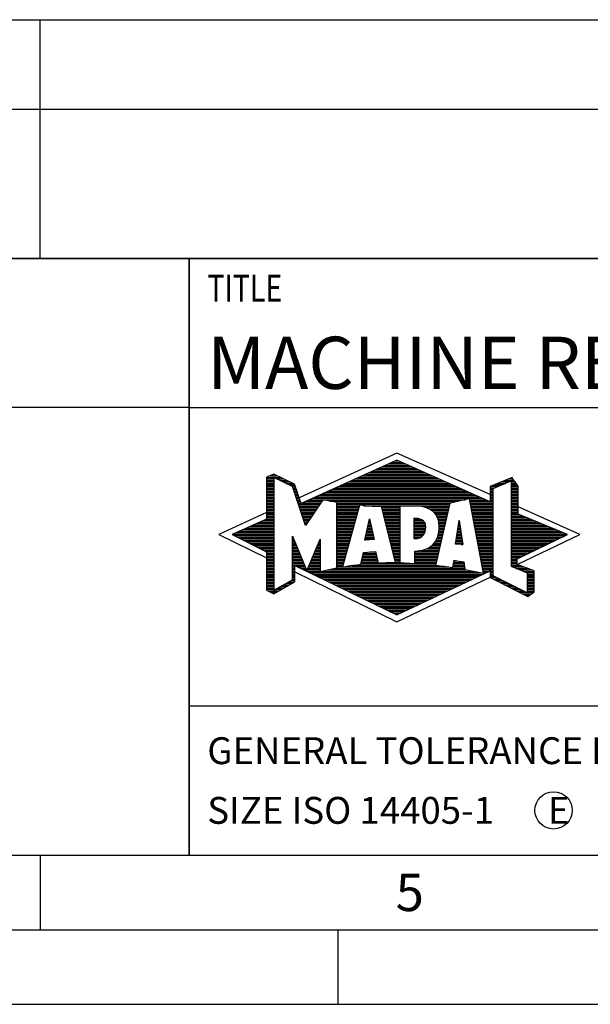
# Model space of a CAD drawing. Units: millimetres. Extents: x 0 to 420, y 0 to 297.
# Drawn here: x 209 to 247, y 0 to 66 of the extents above; entities that cross this region are included whole.
import ezdxf

# ---------------------------------------------------------------- set-up
doc = ezdxf.new("R2010")
doc.units = ezdxf.units.MM
doc.header["$LTSCALE"] = 23.1
doc.layers.get('0').update_dxf_attribs({"linetype": 'CONTINUOUS'})
for name, color, linetype in [('607586635-000-00-ED1_CL', 7, 'CONTINUOUS'), ('607586635-000-00-ED1_FORMAT', 7, 'CONTINUOUS'), ('607586635-000-00-ED1_TABLE', 7, 'CONTINUOUS')]:
    doc.layers.add(name, color=color, linetype=linetype)
doc.styles.get("Standard").update_dxf_attribs({"font": 'TXT.SHX', "width": 0.7})

# ---------------------------------------------------------------- blocks, each defined once
blk = doc.blocks.new('TITLEBLOCK_BL2', base_point=(315, 30))
at = {"layer": '607586635-000-00-ED1_FORMAT', "color": 7, "linetype": 'CONTINUOUS'}
for p, q in [((410, 50), (220, 50)), ((220, 10), (220, 50)), ((220, 40), (410, 40)), ((220, 20), (410, 20))]:
    blk.add_line(p, q, dxfattribs=at)
at = {"layer": '607586635-000-00-ED1_FORMAT', "color": 2, "linetype": 'CONTINUOUS', "width": 0.780952}
blk.add_text('TITLE', height=1.8, dxfattribs=at).set_placement((221.225, 47.1))
blk = doc.blocks.new('COPYRIGHT_BL3', base_point=(185, 30))
at = {"layer": '607586635-000-00-ED1_FORMAT', "color": 7, "linetype": 'CONTINUOUS'}
for p, q in [((220, 50), (150, 50)), ((150, 50), (150, 10)), ((220, 40), (150, 40))]:
    blk.add_line(p, q, dxfattribs=at)
at = {"layer": '607586635-000-00-ED1_FORMAT', "color": 3, "linetype": 'CONTINUOUS'}
blk.add_circle((164, 47), 1.5, dxfattribs=at)
blk.add_arc((164, 47), 0.915, 48.00766, 311.99234, dxfattribs=at)
at = {"layer": '607586635-000-00-ED1_FORMAT', "color": 2, "linetype": 'CONTINUOUS'}
for s, height, width, p in [('MAPAL', 2.5, 0.838095, (151, 45.75)), ('FABRIK FUER PRAEZISIONSWERKZEUGE DR. KRESS KG', 1.8, 0.781481, (151, 42.1)), ('ALL RIGHTS FOR THE INVENTIONS, KNOW-HOW, TECHNICAL', 1.5, 0.788095, (150.5, 37.75)), ('SOLUTIONS AND DESIGNS SHOWN ON THE DRAWING ARE', 1.5, 0.813147, (150.5, 35.5)), ('ENTITLED TO MAPAL ONLY. AS FAR AS MAPAL DID NOT', 1.5, 0.791287, (150.5, 33.25)), ('REGISTER PROPERTY RIGHTS HEREUPON YET, MAPAL', 1.5, 0.780303, (150.5, 31)), ('FORMALLY RESERVES THE RIGHT FOR THE REGISTRATION OF', 1.5, 0.776377, (150.5, 28.75)), ('PROPERTY RIGHTS. THE DRAWING AS WELL AS THE MATTERS', 1.5, 0.80859, (150.5, 26.5)), ('SHOWN ARE STRICTLY CONFIDENTIAL. REPRODUCTIONS MAY', 1.5, 0.795714, (150.5, 24.25)), ('ONLY BE MADE FOR THE PURPOSE AGREED UPON. NEITHER', 1.5, 0.779883, (150.5, 22)), ('THIS DRAWING NOR COPIES THEREOF MAY BE MADE', 1.5, 0.803433, (150.5, 19.75)), ('ACCESSIBLE TO THIRD PARTIES. WITH THE DELIVERY OF THIS', 1.5, 0.784392, (150.5, 17.5)), ('DRAWING NO RIGHT TO USE IT FOR ANY PURPOSE IS GRANTED.', 1.5, 0.794974, (150.5, 15.25)), ('VIOLATIONS AGAINST THE OBLIGATIONS TO SECRECY AND USE', 1.5, 0.784816, (150.5, 13)), ('RESTRICTIONS WILL BE PROSECUTED.  ', 1.5, 0.785014, (150.5, 10.75))]:
    blk.add_text(s, height=height, dxfattribs=dict(at, width=width)).set_placement(p)
blk = doc.blocks.new('FIRMENLOGO_BL4', base_point=(251.34, 30.061))
at = {"layer": '607586635-000-00-ED1_FORMAT', "color": 9, "linetype": 'CONTINUOUS'}
for p, q in [((233.95, 36.94), (227.391, 33.954)), ((233.598, 36.321), (234.305, 36.321)), ((233.819, 36.421), (234.083, 36.421)), ((240.202, 34.17), (233.95, 36.94)), ((232.275, 35.721), (235.641, 35.721)), ((232.496, 35.821), (235.419, 35.821)), ((232.716, 35.921), (235.196, 35.921)), ((232.937, 36.021), (234.973, 36.021)), ((233.157, 36.121), (234.751, 36.121)), ((233.378, 36.221), (234.528, 36.221)), ((225.207, 35.321), (226.109, 35.321)), ((225.207, 35.221), (225.683, 35.221)), ((225.207, 35.121), (225.683, 35.121)), ((225.207, 35.021), (225.683, 35.021)), ((225.431, 35.421), (225.901, 35.421)), ((225.666, 35.521), (225.692, 35.521)), ((225.884, 35.221), (226.318, 35.221)), ((226.093, 35.121), (226.526, 35.121)), ((226.302, 35.021), (226.735, 35.021)), ((230.732, 35.021), (237.2, 35.021)), ((230.952, 35.121), (236.977, 35.121)), ((231.173, 35.221), (236.754, 35.221)), ((231.393, 35.321), (236.532, 35.321)), ((231.614, 35.421), (236.309, 35.421)), ((231.834, 35.521), (236.087, 35.521)), ((232.055, 35.621), (235.864, 35.621)), ((240.409, 34.585), (241.61, 35.078)), ((240.961, 35.021), (241.472, 35.021)), ((241.202, 35.121), (241.804, 35.121)), ((241.444, 35.221), (241.738, 35.221)), ((241.61, 35.078), (241.61, 29.359)), ((241.61, 35.021), (241.873, 35.021)), ((225.208, 34.921), (225.683, 34.921)), ((225.208, 34.821), (225.683, 34.821)), ((225.208, 34.721), (225.683, 34.721)), ((225.208, 34.621), (225.683, 34.621)), ((225.208, 34.521), (225.683, 34.521)), ((225.208, 34.421), (225.683, 34.421)), ((225.208, 34.321), (225.683, 34.321)), ((226.512, 34.921), (226.943, 34.921)), ((226.721, 34.821), (227.089, 34.821)), ((226.93, 34.721), (227.124, 34.721)), ((226.972, 34.621), (227.158, 34.621)), ((227.005, 34.521), (227.193, 34.521)), ((227.038, 34.421), (227.228, 34.421)), ((227.072, 34.321), (227.263, 34.321)), ((229.189, 34.321), (238.758, 34.321)), ((229.409, 34.421), (238.535, 34.421)), ((229.63, 34.521), (238.313, 34.521)), ((229.85, 34.621), (238.09, 34.621)), ((230.071, 34.721), (237.868, 34.721)), ((230.291, 34.821), (237.645, 34.821)), ((230.511, 34.921), (237.422, 34.921)), ((240.202, 34.421), (240.409, 34.421)), ((240.202, 34.321), (240.409, 34.321)), ((240.203, 34.621), (240.497, 34.621)), ((240.203, 34.521), (240.409, 34.521)), ((240.236, 34.721), (240.74, 34.721)), ((240.409, 28.721), (240.409, 34.585)), ((240.478, 34.821), (240.984, 34.821)), ((240.719, 34.921), (241.228, 34.921)), ((241.61, 34.921), (241.943, 34.921)), ((241.61, 34.821), (242.013, 34.821)), ((241.61, 34.721), (242.079, 34.721)), ((241.61, 34.621), (242.079, 34.621)), ((241.61, 34.521), (242.079, 34.521)), ((241.61, 34.421), (242.079, 34.421)), ((241.61, 34.321), (242.079, 34.321)), ((225.208, 34.221), (225.683, 34.221)), ((225.208, 34.121), (225.683, 34.121)), ((225.208, 34.021), (225.683, 34.021)), ((225.208, 33.921), (225.683, 33.921)), ((225.208, 33.821), (225.683, 33.821)), ((225.208, 33.721), (225.683, 33.721)), ((227.105, 34.221), (227.298, 34.221)), ((227.138, 34.121), (227.333, 34.121)), ((227.172, 34.021), (227.368, 34.021)), ((227.205, 33.921), (227.403, 33.921)), ((227.238, 33.821), (227.438, 33.821)), ((227.272, 33.721), (227.473, 33.721)), ((227.866, 33.721), (228.906, 33.721)), ((228.086, 33.821), (238.536, 33.821)), ((228.307, 33.921), (239.649, 33.921)), ((228.527, 34.021), (239.426, 34.021)), ((228.748, 34.121), (239.203, 34.121)), ((228.968, 34.221), (238.981, 34.221)), ((229.456, 33.721), (238.079, 33.721)), ((238.844, 33.821), (239.871, 33.821)), ((238.863, 33.721), (240.094, 33.721)), ((240.202, 34.221), (240.409, 34.221)), ((240.202, 34.121), (240.409, 34.121)), ((240.202, 34.021), (240.409, 34.021)), ((240.202, 33.921), (240.409, 33.921)), ((240.202, 33.821), (240.409, 33.821)), ((240.202, 33.721), (240.409, 33.721)), ((241.61, 34.221), (242.079, 34.221)), ((241.61, 34.121), (242.079, 34.121)), ((241.61, 34.021), (242.079, 34.021)), ((241.61, 33.921), (242.079, 33.921)), ((241.61, 33.821), (242.079, 33.821)), ((241.61, 33.721), (242.079, 33.721)), ((225.208, 33.621), (225.683, 33.621)), ((225.209, 33.521), (225.683, 33.521)), ((225.209, 33.421), (225.683, 33.421)), ((225.209, 33.321), (225.683, 33.321)), ((225.209, 33.221), (225.683, 33.221)), ((225.209, 33.121), (225.683, 33.121)), ((225.209, 33.021), (225.683, 33.021)), ((227.305, 33.621), (227.507, 33.621)), ((227.338, 33.521), (228.77, 33.521)), ((227.372, 33.421), (228.702, 33.421)), ((227.405, 33.321), (228.635, 33.321)), ((227.438, 33.221), (228.567, 33.221)), ((227.472, 33.121), (228.499, 33.121)), ((227.505, 33.021), (228.431, 33.021)), ((227.645, 33.621), (228.838, 33.621)), ((229.93, 33.621), (237.602, 33.621)), ((229.93, 33.521), (237.477, 33.521)), ((229.93, 33.421), (231.442, 33.421)), ((229.93, 33.321), (231.414, 33.321)), ((229.93, 33.221), (231.386, 33.221)), ((229.93, 33.121), (231.358, 33.121)), ((229.93, 33.021), (231.33, 33.021)), ((231.722, 33.421), (237.454, 33.421)), ((232.925, 33.321), (234.139, 33.321)), ((232.951, 33.221), (234.139, 33.221)), ((232.976, 33.121), (234.139, 33.121)), ((233.001, 33.021), (234.139, 33.021)), ((235.819, 33.321), (237.431, 33.321)), ((236.074, 33.221), (237.409, 33.221)), ((236.251, 33.121), (237.386, 33.121)), ((236.379, 33.021), (237.363, 33.021)), ((238.882, 33.621), (240.409, 33.621)), ((238.9, 33.521), (240.409, 33.521)), ((238.919, 33.421), (240.409, 33.421)), ((238.938, 33.321), (240.409, 33.321)), ((238.956, 33.221), (240.409, 33.221)), ((238.975, 33.121), (240.409, 33.121)), ((238.994, 33.021), (240.409, 33.021)), ((241.61, 33.621), (242.079, 33.621)), ((241.61, 33.521), (242.079, 33.521)), ((241.61, 33.421), (242.079, 33.421)), ((241.61, 33.321), (242.079, 33.321)), ((241.61, 33.221), (242.079, 33.221)), ((241.61, 33.121), (242.079, 33.121)), ((241.61, 33.021), (242.079, 33.021)), ((246.227, 31.5), (242.079, 33.338)), ((225.209, 32.961), (222, 31.5)), ((224.965, 32.421), (225.683, 32.421)), ((225.189, 32.521), (225.683, 32.521)), ((225.209, 32.921), (225.683, 32.921)), ((225.209, 32.821), (225.683, 32.821)), ((225.209, 32.721), (225.683, 32.721)), ((225.209, 32.621), (225.683, 32.621)), ((227.538, 32.921), (228.364, 32.921)), ((227.571, 32.821), (228.296, 32.821)), ((227.605, 32.721), (228.228, 32.721)), ((227.638, 32.621), (228.161, 32.621)), ((227.671, 32.521), (228.093, 32.521)), ((227.705, 32.421), (228.025, 32.421)), ((229.93, 32.921), (231.303, 32.921)), ((229.93, 32.821), (231.275, 32.821)), ((229.93, 32.721), (231.247, 32.721)), ((229.93, 32.621), (231.219, 32.621)), ((229.93, 32.521), (231.191, 32.521)), ((229.93, 32.421), (231.163, 32.421)), ((231.789, 31.119), (232.121, 32.544)), ((232.092, 32.421), (232.147, 32.421)), ((232.116, 32.521), (232.126, 32.521)), ((232.121, 32.544), (232.418, 31.155)), ((233.027, 32.921), (234.139, 32.921)), ((233.052, 32.821), (234.139, 32.821)), ((233.078, 32.721), (234.139, 32.721)), ((233.103, 32.621), (234.139, 32.621)), ((233.128, 32.521), (234.139, 32.521)), ((233.154, 32.421), (234.139, 32.421)), ((235.084, 32.521), (235.515, 32.521)), ((235.085, 32.421), (235.705, 32.421)), ((236.479, 32.921), (237.34, 32.921)), ((236.564, 32.821), (237.317, 32.821)), ((236.626, 32.721), (237.295, 32.721)), ((236.679, 32.621), (237.272, 32.621)), ((236.719, 32.521), (237.249, 32.521)), ((236.749, 32.421), (237.226, 32.421)), ((237.892, 30.854), (238.118, 32.434)), ((238.116, 32.421), (238.12, 32.421)), ((238.118, 32.434), (238.373, 30.811)), ((239.012, 32.921), (240.409, 32.921)), ((239.031, 32.821), (240.409, 32.821)), ((239.05, 32.721), (240.409, 32.721)), ((239.068, 32.621), (240.409, 32.621)), ((239.087, 32.521), (240.409, 32.521)), ((239.106, 32.421), (240.409, 32.421)), ((241.61, 32.921), (242.079, 32.921)), ((241.61, 32.821), (242.171, 32.821)), ((241.61, 32.721), (242.415, 32.721)), ((241.61, 32.621), (242.659, 32.621)), ((241.61, 32.521), (242.904, 32.521)), ((241.61, 32.421), (243.148, 32.421)), ((223.395, 31.721), (225.683, 31.721)), ((223.62, 31.821), (225.683, 31.821)), ((223.844, 31.921), (225.683, 31.921)), ((224.068, 32.021), (225.683, 32.021)), ((224.292, 32.121), (225.683, 32.121)), ((224.516, 32.221), (225.683, 32.221)), ((224.74, 32.321), (225.683, 32.321)), ((227.738, 32.321), (227.957, 32.321)), ((227.771, 32.221), (227.89, 32.221)), ((227.805, 32.121), (227.822, 32.121)), ((229.93, 32.321), (231.135, 32.321)), ((229.93, 32.221), (231.107, 32.221)), ((229.93, 32.121), (231.079, 32.121)), ((229.93, 32.021), (231.051, 32.021)), ((229.93, 31.921), (231.024, 31.921)), ((229.93, 31.821), (230.996, 31.821)), ((229.93, 31.721), (230.968, 31.721)), ((231.929, 31.721), (232.297, 31.721)), ((231.953, 31.821), (232.276, 31.821)), ((231.976, 31.921), (232.254, 31.921)), ((231.999, 32.021), (232.233, 32.021)), ((232.023, 32.121), (232.212, 32.121)), ((232.046, 32.221), (232.19, 32.221)), ((232.069, 32.321), (232.169, 32.321)), ((233.179, 32.321), (234.139, 32.321)), ((233.204, 32.221), (234.14, 32.221)), ((233.23, 32.121), (234.14, 32.121)), ((233.255, 32.021), (234.14, 32.021)), ((233.281, 31.921), (234.14, 31.921)), ((233.306, 31.821), (234.14, 31.821)), ((233.331, 31.721), (234.14, 31.721)), ((235.085, 32.321), (235.799, 32.321)), ((235.086, 32.221), (235.852, 32.221)), ((235.086, 32.121), (235.88, 32.121)), ((235.087, 32.021), (235.895, 32.021)), ((235.088, 31.921), (235.895, 31.921)), ((235.088, 31.821), (235.883, 31.821)), ((235.089, 31.721), (235.862, 31.721)), ((236.767, 31.721), (237.067, 31.721)), ((236.77, 32.321), (237.204, 32.321)), ((236.778, 31.821), (237.09, 31.821)), ((236.785, 32.221), (237.181, 32.221)), ((236.785, 31.921), (237.112, 31.921)), ((236.788, 32.121), (237.158, 32.121)), ((236.791, 32.021), (237.135, 32.021)), ((238.016, 31.721), (238.23, 31.721)), ((238.03, 31.821), (238.214, 31.821)), ((238.044, 31.921), (238.198, 31.921)), ((238.059, 32.021), (238.182, 32.021)), ((238.073, 32.121), (238.167, 32.121)), ((238.087, 32.221), (238.151, 32.221)), ((238.101, 32.321), (238.135, 32.321)), ((239.124, 32.321), (240.409, 32.321)), ((239.143, 32.221), (240.409, 32.221)), ((239.162, 32.121), (240.409, 32.121)), ((239.18, 32.021), (240.409, 32.021)), ((239.199, 31.921), (240.409, 31.921)), ((239.218, 31.821), (240.409, 31.821)), ((239.236, 31.721), (240.409, 31.721)), ((241.61, 32.321), (243.393, 32.321)), ((241.61, 32.221), (243.637, 32.221)), ((241.61, 32.121), (243.882, 32.121)), ((241.61, 32.021), (244.126, 32.021)), ((241.61, 31.921), (244.37, 31.921)), ((241.61, 31.821), (244.615, 31.821)), ((241.61, 31.721), (244.859, 31.721)), ((222, 31.5), (225.209, 29.925)), ((222.947, 31.521), (225.683, 31.521)), ((223.056, 31.421), (225.683, 31.421)), ((223.171, 31.621), (225.683, 31.621)), ((223.251, 31.321), (225.683, 31.321)), ((223.447, 31.221), (225.683, 31.221)), ((223.642, 31.121), (225.683, 31.121)), ((223.837, 31.021), (225.683, 31.021)), ((226.94, 31.321), (226.966, 31.321)), ((226.94, 31.221), (227.007, 31.221)), ((226.94, 31.121), (227.049, 31.121)), ((226.94, 31.021), (227.091, 31.021)), ((228.736, 31.021), (228.801, 31.021)), ((228.778, 31.121), (228.801, 31.121)), ((229.93, 31.621), (230.94, 31.621)), ((229.93, 31.521), (230.912, 31.521)), ((229.93, 31.421), (230.884, 31.421)), ((229.93, 31.321), (230.856, 31.321)), ((229.93, 31.221), (230.828, 31.221)), ((229.93, 31.121), (230.8, 31.121)), ((229.93, 31.021), (230.772, 31.021)), ((232.418, 31.155), (231.789, 31.119)), ((231.789, 31.121), (231.821, 31.121)), ((231.813, 31.221), (232.404, 31.221)), ((231.836, 31.321), (232.383, 31.321)), ((231.859, 31.421), (232.361, 31.421)), ((231.883, 31.521), (232.34, 31.521)), ((231.906, 31.621), (232.318, 31.621)), ((233.357, 31.621), (234.14, 31.621)), ((233.382, 31.521), (234.14, 31.521)), ((233.407, 31.421), (234.14, 31.421)), ((233.433, 31.321), (234.14, 31.321)), ((233.458, 31.221), (234.14, 31.221)), ((233.483, 31.121), (234.14, 31.121)), ((233.509, 31.021), (234.14, 31.021)), ((235.089, 31.621), (235.828, 31.621)), ((235.09, 31.521), (235.776, 31.521)), ((235.091, 31.421), (235.698, 31.421)), ((235.091, 31.321), (235.572, 31.321)), ((236.542, 31.021), (236.907, 31.021)), ((236.599, 31.121), (236.93, 31.121)), ((236.642, 31.221), (236.953, 31.221)), ((236.681, 31.321), (236.976, 31.321)), ((236.709, 31.421), (236.999, 31.421)), ((236.736, 31.521), (237.021, 31.521)), ((236.752, 31.621), (237.044, 31.621)), ((237.916, 31.021), (238.34, 31.021)), ((237.93, 31.121), (238.324, 31.121)), ((237.944, 31.221), (238.308, 31.221)), ((237.959, 31.321), (238.293, 31.321)), ((237.973, 31.421), (238.277, 31.421)), ((237.987, 31.521), (238.261, 31.521)), ((238.002, 31.621), (238.245, 31.621)), ((239.255, 31.621), (240.409, 31.621)), ((239.274, 31.521), (240.409, 31.521)), ((239.292, 31.421), (240.409, 31.421)), ((239.311, 31.321), (240.409, 31.321)), ((239.329, 31.221), (240.409, 31.221)), ((239.348, 31.121), (240.409, 31.121)), ((239.367, 31.021), (240.409, 31.021)), ((241.61, 31.621), (245.104, 31.621)), ((241.61, 31.521), (245.348, 31.521)), ((241.61, 31.421), (245.235, 31.421)), ((241.61, 31.321), (245.03, 31.321)), ((241.61, 31.221), (244.825, 31.221)), ((241.61, 31.121), (244.62, 31.121)), ((241.61, 31.021), (244.414, 31.021)), ((242.018, 29.489), (246.227, 31.5)), ((224.033, 30.921), (225.683, 30.921)), ((224.228, 30.821), (225.683, 30.821)), ((224.424, 30.721), (225.683, 30.721)), ((224.619, 30.621), (225.683, 30.621)), ((224.815, 30.521), (225.683, 30.521)), ((225.01, 30.421), (225.683, 30.421)), ((226.94, 30.921), (227.133, 30.921)), ((226.94, 30.821), (227.174, 30.821)), ((226.94, 30.721), (227.216, 30.721)), ((226.94, 30.621), (227.258, 30.621)), ((226.94, 30.521), (227.299, 30.521)), ((226.94, 30.421), (227.341, 30.421)), ((228.483, 30.421), (228.801, 30.421)), ((228.525, 30.521), (228.801, 30.521)), ((228.567, 30.621), (228.801, 30.621)), ((228.609, 30.721), (228.801, 30.721)), ((228.651, 30.821), (228.801, 30.821)), ((228.694, 30.921), (228.801, 30.921)), ((229.93, 30.921), (230.745, 30.921)), ((229.93, 30.821), (230.717, 30.821)), ((229.93, 30.721), (230.689, 30.721)), ((229.93, 30.621), (230.661, 30.621)), ((229.93, 30.521), (230.633, 30.521)), ((229.93, 30.421), (230.605, 30.421)), ((233.534, 30.921), (234.14, 30.921)), ((233.56, 30.821), (234.14, 30.821)), ((233.585, 30.721), (234.14, 30.721)), ((233.61, 30.621), (234.141, 30.621)), ((233.636, 30.521), (234.141, 30.521)), ((233.661, 30.421), (234.141, 30.421)), ((235.583, 30.421), (236.771, 30.421)), ((235.949, 30.521), (236.794, 30.521)), ((236.146, 30.621), (236.816, 30.621)), ((236.283, 30.721), (236.839, 30.721)), ((236.389, 30.821), (236.862, 30.821)), ((236.477, 30.921), (236.885, 30.921)), ((238.373, 30.811), (237.892, 30.854)), ((237.902, 30.921), (238.355, 30.921)), ((238.257, 30.821), (238.371, 30.821)), ((239.385, 30.921), (240.409, 30.921)), ((239.404, 30.821), (240.409, 30.821)), ((239.423, 30.721), (240.409, 30.721)), ((239.441, 30.621), (240.409, 30.621)), ((239.46, 30.521), (240.409, 30.521)), ((239.479, 30.421), (240.409, 30.421)), ((241.61, 30.921), (244.209, 30.921)), ((241.61, 30.821), (244.004, 30.821)), ((241.61, 30.721), (243.799, 30.721)), ((241.61, 30.621), (243.593, 30.621)), ((241.61, 30.521), (243.388, 30.521)), ((241.61, 30.421), (243.183, 30.421)), ((225.205, 30.321), (225.683, 30.321)), ((225.209, 30.221), (225.683, 30.221)), ((225.209, 30.121), (225.683, 30.121)), ((225.209, 30.021), (225.683, 30.021)), ((225.209, 29.921), (225.683, 29.921)), ((225.209, 29.821), (225.683, 29.821)), ((225.209, 29.721), (225.683, 29.721)), ((226.94, 30.321), (227.383, 30.321)), ((226.94, 30.221), (227.424, 30.221)), ((226.94, 30.121), (227.466, 30.121)), ((226.94, 30.021), (227.508, 30.021)), ((226.94, 29.921), (227.549, 29.921)), ((226.94, 29.821), (227.591, 29.821)), ((226.94, 29.721), (227.633, 29.721)), ((228.188, 29.721), (228.8, 29.721)), ((228.23, 29.821), (228.8, 29.821)), ((228.272, 29.921), (228.8, 29.921)), ((228.314, 30.021), (228.8, 30.021)), ((228.356, 30.121), (228.801, 30.121)), ((228.398, 30.221), (228.801, 30.221)), ((228.441, 30.321), (228.801, 30.321)), ((229.93, 30.321), (230.577, 30.321)), ((229.93, 30.221), (230.549, 30.221)), ((229.93, 30.121), (230.521, 30.121)), ((229.93, 30.021), (230.493, 30.021)), ((229.93, 29.921), (230.466, 29.921)), ((229.93, 29.821), (230.438, 29.821)), ((229.93, 29.721), (230.41, 29.721)), ((231.582, 29.721), (232.655, 29.721)), ((231.605, 29.821), (232.634, 29.821)), ((231.628, 29.921), (232.613, 29.921)), ((231.651, 30.021), (232.592, 30.021)), ((231.674, 30.121), (232.571, 30.121)), ((231.697, 30.221), (232.55, 30.221)), ((232.145, 30.321), (232.529, 30.321)), ((233.686, 30.321), (234.141, 30.321)), ((233.712, 30.221), (234.141, 30.221)), ((233.737, 30.121), (234.141, 30.121)), ((233.762, 30.021), (234.141, 30.021)), ((233.788, 29.921), (234.141, 29.921)), ((233.813, 29.821), (234.141, 29.821)), ((233.839, 29.721), (234.141, 29.721)), ((235.148, 29.821), (236.634, 29.821)), ((235.148, 29.721), (236.611, 29.721)), ((235.149, 30.121), (236.702, 30.121)), ((235.149, 30.021), (236.68, 30.021)), ((235.149, 29.921), (236.657, 29.921)), ((235.15, 30.321), (236.748, 30.321)), ((235.15, 30.221), (236.725, 30.221)), ((237.782, 29.721), (238.003, 29.721)), ((239.497, 30.321), (240.409, 30.321)), ((239.516, 30.221), (240.409, 30.221)), ((239.535, 30.121), (240.409, 30.121)), ((239.553, 30.021), (240.409, 30.021)), ((239.572, 29.921), (240.409, 29.921)), ((239.591, 29.821), (240.409, 29.821)), ((239.609, 29.721), (240.409, 29.721)), ((241.61, 30.321), (242.978, 30.321)), ((241.61, 30.221), (242.772, 30.221)), ((241.61, 30.121), (242.567, 30.121)), ((241.61, 30.021), (242.362, 30.021)), ((241.61, 29.921), (242.156, 29.921)), ((241.61, 29.821), (242.023, 29.821)), ((241.61, 29.721), (242.023, 29.721)), ((225.208, 29.321), (225.683, 29.321)), ((225.208, 29.221), (225.683, 29.221)), ((225.208, 29.121), (225.683, 29.121)), ((225.209, 29.621), (225.683, 29.621)), ((225.209, 29.521), (225.683, 29.521)), ((225.209, 29.421), (225.683, 29.421)), ((226.94, 29.621), (227.675, 29.621)), ((226.94, 29.521), (227.716, 29.521)), ((226.94, 29.421), (227.758, 29.421)), ((226.94, 29.321), (227.104, 29.321)), ((226.94, 29.221), (227.104, 29.221)), ((226.94, 29.121), (227.104, 29.121)), ((227.299, 29.321), (227.8, 29.321)), ((227.505, 29.221), (227.841, 29.221)), ((227.712, 29.121), (227.883, 29.121)), ((227.935, 29.121), (228.797, 29.121)), ((227.977, 29.221), (228.797, 29.221)), ((228.019, 29.321), (228.798, 29.321)), ((228.061, 29.421), (228.798, 29.421)), ((228.103, 29.521), (228.799, 29.521)), ((228.145, 29.621), (228.799, 29.621)), ((229.303, 29.121), (238.626, 29.121)), ((229.769, 29.221), (238.495, 29.221)), ((229.93, 29.621), (230.382, 29.621)), ((229.93, 29.521), (230.354, 29.521)), ((229.93, 29.421), (230.326, 29.421)), ((229.93, 29.321), (230.298, 29.321)), ((230.301, 29.321), (237.428, 29.321)), ((230.956, 29.421), (236.572, 29.421)), ((231.536, 29.521), (236.566, 29.521)), ((231.559, 29.621), (232.676, 29.621)), ((233.864, 29.621), (234.141, 29.621)), ((235.148, 29.621), (236.589, 29.621)), ((237.706, 29.321), (238.484, 29.321)), ((237.725, 29.421), (238.472, 29.421)), ((237.744, 29.521), (238.461, 29.521)), ((237.763, 29.621), (238.45, 29.621)), ((239.628, 29.621), (240.409, 29.621)), ((239.647, 29.521), (240.409, 29.521)), ((239.665, 29.421), (240.409, 29.421)), ((239.684, 29.321), (240.409, 29.321)), ((239.703, 29.221), (240.409, 29.221)), ((239.721, 29.121), (240.409, 29.121)), ((241.61, 29.621), (242.022, 29.621)), ((241.61, 29.521), (242.022, 29.521)), ((241.61, 29.421), (242.183, 29.421)), ((241.61, 29.359), (242.698, 28.918)), ((241.704, 29.321), (242.448, 29.321)), ((241.951, 29.221), (242.713, 29.221)), ((242.197, 29.121), (242.978, 29.121)), ((225.208, 29.021), (225.683, 29.021)), ((225.208, 28.921), (225.683, 28.921)), ((225.208, 28.821), (225.683, 28.821)), ((225.208, 28.721), (225.683, 28.721)), ((225.208, 28.621), (225.683, 28.621)), ((225.208, 28.521), (225.683, 28.521)), ((225.208, 28.421), (225.683, 28.421)), ((226.889, 28.421), (227.104, 28.421)), ((226.94, 29.021), (227.104, 29.021)), ((226.94, 28.921), (227.104, 28.921)), ((226.94, 28.821), (227.104, 28.821)), ((226.94, 28.721), (227.104, 28.721)), ((226.94, 28.621), (227.104, 28.621)), ((226.94, 28.521), (227.104, 28.521)), ((227.104, 28.995), (233.95, 25.634)), ((227.919, 29.021), (228.796, 29.021)), ((228.125, 28.921), (239.653, 28.921)), ((228.332, 28.821), (239.692, 28.821)), ((228.539, 28.721), (239.481, 28.721)), ((228.745, 28.621), (239.27, 28.621)), ((228.837, 29.021), (239.139, 29.021)), ((228.952, 28.521), (239.058, 28.521)), ((229.159, 28.421), (238.847, 28.421)), ((233.95, 25.634), (240.201, 28.621)), ((239.74, 29.021), (240.115, 29.021)), ((239.759, 28.921), (239.903, 28.921)), ((240.202, 29.021), (240.409, 29.021)), ((240.202, 28.921), (240.409, 28.921)), ((240.202, 28.821), (240.409, 28.821)), ((240.202, 28.721), (240.409, 28.721)), ((240.203, 28.621), (240.609, 28.621)), ((240.392, 28.521), (240.809, 28.521)), ((242.698, 27.576), (240.409, 28.721)), ((240.588, 28.421), (241.009, 28.421)), ((242.444, 29.021), (243.168, 29.021)), ((242.69, 28.921), (243.168, 28.921)), ((242.698, 28.918), (242.698, 27.576)), ((242.698, 28.821), (243.168, 28.821)), ((242.698, 28.721), (243.168, 28.721)), ((242.698, 28.621), (243.168, 28.621)), ((242.698, 28.521), (243.168, 28.521)), ((242.698, 28.421), (243.168, 28.421)), ((225.207, 28.021), (225.683, 28.021)), ((225.207, 27.921), (225.683, 27.921)), ((225.207, 27.821), (225.683, 27.821)), ((225.208, 28.321), (225.683, 28.321)), ((225.208, 28.221), (225.683, 28.221)), ((225.208, 28.121), (225.683, 28.121)), ((225.282, 27.721), (226.036, 27.721)), ((225.788, 27.821), (226.215, 27.821)), ((225.971, 27.921), (226.394, 27.921)), ((226.155, 28.021), (226.573, 28.021)), ((226.338, 28.121), (226.752, 28.121)), ((226.522, 28.221), (226.932, 28.221)), ((226.706, 28.321), (227.104, 28.321)), ((229.365, 28.321), (238.636, 28.321)), ((229.572, 28.221), (238.425, 28.221)), ((229.779, 28.121), (238.213, 28.121)), ((229.986, 28.021), (238.002, 28.021)), ((230.192, 27.921), (237.791, 27.921)), ((230.399, 27.821), (237.58, 27.821)), ((230.606, 27.721), (237.369, 27.721)), ((240.784, 28.321), (241.209, 28.321)), ((240.98, 28.221), (241.409, 28.221)), ((241.176, 28.121), (241.609, 28.121)), ((241.372, 28.021), (241.809, 28.021)), ((241.568, 27.921), (242.009, 27.921)), ((241.765, 27.821), (242.209, 27.821)), ((241.961, 27.721), (242.409, 27.721)), ((242.698, 28.321), (243.168, 28.321)), ((242.698, 28.221), (243.168, 28.221)), ((242.698, 28.121), (243.168, 28.121)), ((242.698, 28.021), (243.168, 28.021)), ((242.698, 27.921), (243.168, 27.921)), ((242.698, 27.821), (243.168, 27.821)), ((242.698, 27.721), (243.168, 27.721)), ((225.482, 27.621), (225.856, 27.621)), ((230.812, 27.621), (237.157, 27.621)), ((231.019, 27.521), (236.946, 27.521)), ((231.226, 27.421), (236.735, 27.421)), ((231.432, 27.321), (236.524, 27.321)), ((231.639, 27.221), (236.312, 27.221)), ((231.846, 27.121), (236.101, 27.121)), ((242.157, 27.621), (242.609, 27.621)), ((242.353, 27.521), (242.996, 27.521)), ((242.549, 27.421), (242.864, 27.421)), ((242.698, 27.621), (243.128, 27.621)), ((232.052, 27.021), (235.89, 27.021)), ((232.259, 26.921), (235.679, 26.921)), ((232.466, 26.821), (235.467, 26.821)), ((232.672, 26.721), (235.256, 26.721)), ((232.879, 26.621), (235.045, 26.621)), ((233.086, 26.521), (234.834, 26.521)), ((233.292, 26.421), (234.622, 26.421)), ((233.499, 26.321), (234.411, 26.321)), ((233.706, 26.221), (234.2, 26.221)), ((233.912, 26.121), (233.989, 26.121))]:
    blk.add_line(p, q, dxfattribs=at)
for points, knots in [([(240.203, 28.618), (240.203, 28.618), (240.202, 29.062), (240.202, 29.062), (240.202, 29.062), (233.95, 26.103), (233.95, 26.103), (233.95, 26.103), (227.104, 29.415), (227.104, 29.415), (227.104, 29.415), (227.104, 28.317), (227.104, 28.317), (227.104, 28.317), (225.68, 27.522), (225.68, 27.522), (225.68, 27.522), (225.207, 27.758), (225.207, 27.758), (225.207, 27.758), (225.209, 30.319), (225.209, 30.319), (225.209, 30.319), (222.901, 31.5), (222.901, 31.5), (222.901, 31.5), (225.209, 32.53), (225.209, 32.53), (225.209, 32.53), (225.207, 35.326), (225.207, 35.326), (225.207, 35.326), (225.68, 35.527), (225.68, 35.527), (225.68, 35.527), (227.076, 34.857), (227.076, 34.857), (227.076, 34.857), (227.526, 33.567), (227.526, 33.567), (227.526, 33.567), (233.95, 36.481), (233.95, 36.481), (233.95, 36.481), (240.202, 33.672), (240.202, 33.672), (240.202, 33.672), (240.203, 34.707), (240.203, 34.707), (240.203, 34.707), (241.676, 35.317), (241.676, 35.317), (241.68, 35.29), (242.079, 34.726), (242.079, 34.726), (242.079, 34.726), (242.079, 32.858), (242.079, 32.858), (242.079, 32.858), (245.398, 31.5), (245.398, 31.5), (245.398, 31.5), (242.023, 29.856), (242.023, 29.856), (242.023, 29.856), (242.022, 29.482), (242.022, 29.482), (242.022, 29.482), (243.168, 29.049), (243.168, 29.049), (243.168, 29.049), (243.168, 27.651), (243.168, 27.651), (243.168, 27.651), (242.737, 27.325), (242.737, 27.325), (242.737, 27.325), (240.203, 28.618), (240.203, 28.618)], [0, 0, 0, 0, 1, 1, 1, 2, 2, 2, 3, 3, 3, 4, 4, 4, 5, 5, 5, 6, 6, 6, 7, 7, 7, 8, 8, 8, 9, 9, 9, 10, 10, 10, 11, 11, 11, 12, 12, 12, 13, 13, 13, 14, 14, 14, 15, 15, 15, 16, 16, 16, 17, 17, 17, 18, 18, 18, 19, 19, 19, 20, 20, 20, 21, 21, 21, 22, 22, 22, 23, 23, 23, 24, 24, 24, 25, 25, 25, 26, 26, 26, 26]), ([(227.81, 32.104), (227.81, 32.104), (228.97, 33.817), (228.97, 33.817), (228.97, 33.817), (229.93, 33.628), (229.93, 33.628), (229.93, 33.628), (229.93, 29.256), (229.93, 29.256), (229.93, 29.256), (228.796, 29.012), (228.796, 29.012), (228.796, 29.012), (228.809, 31.186), (228.799, 31.172), (228.799, 31.172), (227.909, 29.059), (227.909, 29.059), (227.909, 29.059), (226.94, 31.383), (226.94, 31.383), (226.94, 31.383), (226.94, 28.449), (226.94, 28.449), (226.94, 28.449), (225.683, 27.764), (225.683, 27.764), (225.683, 27.764), (225.683, 35.317), (225.683, 35.317), (225.683, 35.317), (226.94, 34.716), (226.94, 34.716), (226.94, 34.716), (227.81, 32.104), (227.81, 32.104)], [0, 0, 0, 0, 1, 1, 1, 2, 2, 2, 3, 3, 3, 4, 4, 4, 5, 5, 5, 6, 6, 6, 7, 7, 7, 8, 8, 8, 9, 9, 9, 10, 10, 10, 11, 11, 11, 12, 12, 12, 12]), ([(239.763, 28.9), (239.763, 28.9), (238.503, 29.145), (238.503, 29.145), (238.503, 29.145), (238.446, 29.651), (238.446, 29.651), (238.249, 29.696), (237.99, 29.708), (237.79, 29.763), (237.79, 29.763), (237.699, 29.285), (237.699, 29.285), (237.219, 29.349), (237.034, 29.373), (236.544, 29.424), (236.544, 29.424), (237.494, 33.598), (237.494, 33.598), (238.105, 33.715), (238.832, 33.889), (238.832, 33.889), (238.832, 33.889), (239.763, 28.9), (239.763, 28.9)], [0, 0, 0, 0, 1, 1, 1, 2, 2, 2, 3, 3, 3, 4, 4, 4, 5, 5, 5, 6, 6, 6, 7, 7, 7, 8, 8, 8, 8]), ([(232.916, 33.358), (232.916, 33.358), (233.867, 29.607), (233.867, 29.607), (233.502, 29.612), (232.941, 29.61), (232.686, 29.577), (232.686, 29.577), (232.522, 30.353), (232.522, 30.353), (232.522, 30.353), (231.712, 30.284), (231.712, 30.284), (231.712, 30.284), (231.528, 29.489), (231.528, 29.489), (231.235, 29.448), (230.826, 29.42), (230.298, 29.32), (230.298, 29.32), (231.451, 33.453), (231.451, 33.453), (232.032, 33.375), (232.197, 33.385), (232.916, 33.358)], [0, 0, 0, 0, 1, 1, 1, 2, 2, 2, 3, 3, 3, 4, 4, 4, 5, 5, 5, 6, 6, 6, 7, 7, 7, 8, 8, 8, 8]), ([(236.792, 32.027), (236.771, 31.537), (236.704, 30.382), (235.15, 30.382), (235.15, 30.382), (235.147, 29.544), (235.147, 29.544), (235.147, 29.544), (234.141, 29.619), (234.141, 29.619), (234.141, 29.619), (234.139, 33.384), (234.139, 33.384), (234.139, 33.384), (235.093, 33.414), (235.093, 33.414), (236.207, 33.433), (236.826, 32.833), (236.792, 32.027)], [0, 0, 0, 0, 1, 1, 1, 2, 2, 2, 3, 3, 3, 4, 4, 4, 5, 5, 5, 6, 6, 6, 6]), ([(235.9, 31.974), (235.861, 31.105), (235.092, 31.227), (235.092, 31.227), (235.092, 31.227), (235.084, 32.579), (235.084, 32.579), (235.479, 32.569), (235.878, 32.505), (235.9, 31.974)], [0, 0, 0, 0, 1, 1, 1, 2, 2, 2, 3, 3, 3, 3])]:
    blk.add_open_spline(points, degree=3, knots=knots, dxfattribs=at)
blk = doc.blocks.new('TITLEBLOCK_ELEMENTS_BL5', base_point=(244.463811, 13))
at = {"layer": '607586635-000-00-ED1_CL', "color": 3, "linetype": 'CONTINUOUS'}
blk.add_circle((244.463811, 13), 1.25, dxfattribs=at)
blk = doc.blocks.new('TABLE_BL0', base_point=(280, 58))
at = {"layer": '607586635-000-00-ED1_TABLE', "color": 3, "linetype": 'CONTINUOUS'}
for p, q in [((150, 66), (410, 66)), ((210, 50), (210, 66)), ((150, 60), (410, 60)), ((150, 50), (410, 50))]:
    blk.add_line(p, q, dxfattribs=at)

msp = doc.modelspace()

# ---------------------------------------------------------------- linework, layer by layer
at = {"layer": '607586635-000-00-ED1_FORMAT', "color": 3, "linetype": 'CONTINUOUS'}
for p, q in [((220, 50), (410, 50)), ((220, 50), (220, 10)), ((210, 10), (210, 5)), ((220, 10), (410, 10)), ((15, 5), (415, 5)), ((230, 0), (230, 5)), ((0, 0), (420, 0))]:
    msp.add_line(p, q, dxfattribs=at)
at = {"layer": '607586635-000-00-ED1_FORMAT', "color": 7, "linetype": 'CONTINUOUS'}
msp.add_line((20, 10), (410, 10), dxfattribs=at)

# ---------------------------------------------------------------- block references
msp.add_blockref('TABLE_BL0', (280, 58))
at = {"layer": '607586635-000-00-ED1_CL', "color": 3, "linetype": 'CONTINUOUS'}
msp.add_blockref('TITLEBLOCK_ELEMENTS_BL5', (244.4638, 13), dxfattribs=at)
at = {"layer": '607586635-000-00-ED1_FORMAT', "color": 3, "linetype": 'CONTINUOUS'}
for name, p in [('COPYRIGHT_BL3', (185, 30)), ('TITLEBLOCK_BL2', (315, 30)), ('FIRMENLOGO_BL4', (251.3398, 30.0614))]:
    msp.add_blockref(name, p, dxfattribs=at)

# ---------------------------------------------------------------- texts
at = {"layer": '607586635-000-00-ED1_CL', "color": 2, "linetype": 'CONTINUOUS', "char_height": 1.8, "attachment_point": 1, "line_spacing_factor": 0.9}
for s, insert, width in [('GENERAL TOLERANCE ISO 2768-fH', (221.225, 17.9), 60.042857), ('SIZE ISO 14405-1', (221.225, 13.9), 31.95), ('E', (244.0821, 13.9), 1.928571)]:
    msp.add_mtext(s, dxfattribs=dict(at, insert=insert, width=width))
at = {"layer": '607586635-000-00-ED1_FORMAT', "color": 7, "linetype": 'CONTINUOUS', "insert": (221.225, 44.75), "char_height": 3.5, "width": 209.5, "attachment_point": 1, "line_spacing_factor": 0.9}
msp.add_mtext('MACHINE REAMER, ACC. DIN 8093, FORM B, SOLID CARBIDE', dxfattribs=at)
at = {"layer": '607586635-000-00-ED1_FORMAT', "color": 2, "linetype": 'CONTINUOUS', "insert": (233.869, 8.75), "char_height": 2.5, "width": 3.392857, "attachment_point": 1, "line_spacing_factor": 0.9}
msp.add_mtext('5', dxfattribs=at)

doc.saveas('drawing.dxf')
